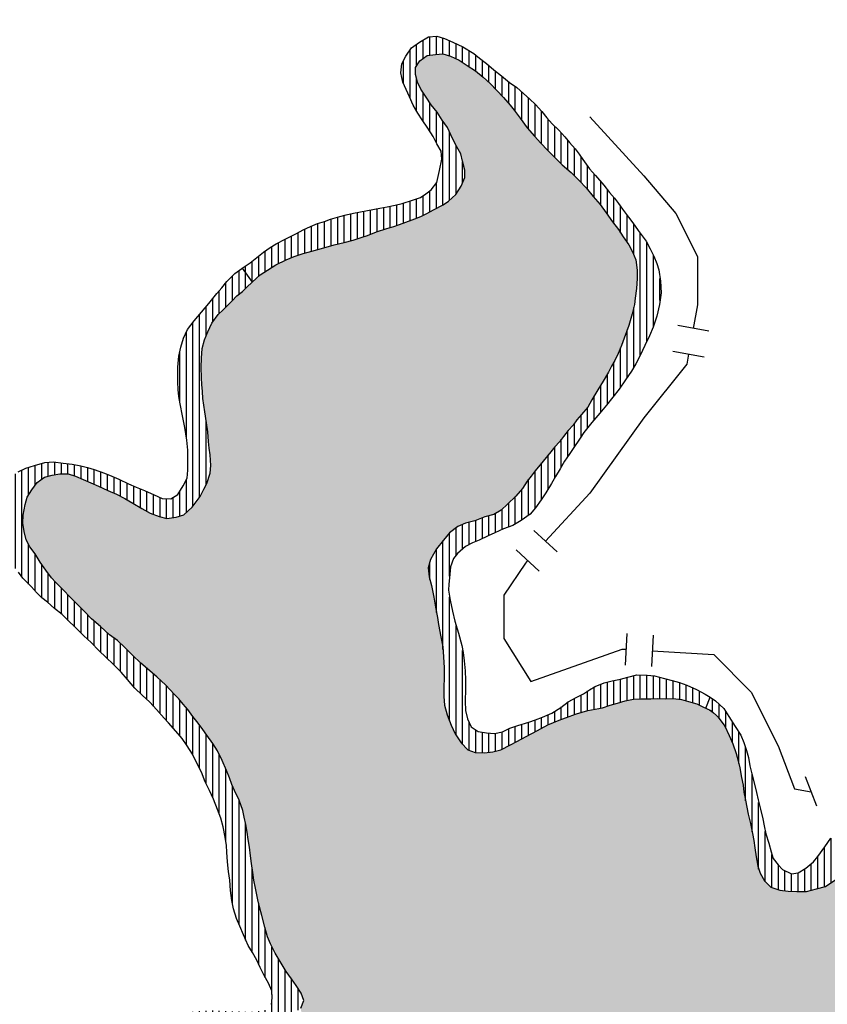
# Model space of a CAD drawing. Extents: x 0 to 1423, y 0 to 594.
# Drawn here: x 1364 to 1388, y 185 to 215 of the extents above; entities that cross this region are included whole.
import ezdxf

# ---------------------------------------------------------------- set-up
doc = ezdxf.new("R2010")
doc.units = 0
doc.header["$LTSCALE"] = 5
doc.header["$MEASUREMENT"] = 0
doc.layers.get('0').update_dxf_attribs({"linetype": 'CONTINUOUS'})
for name, color, linetype in [('BASE-HRIO', 4, 'CONTINUOUS'), ('BASE-LIMEST', 5, 'CONTINUOUS'), ('BASE-RIOS', 4, 'CONTINUOUS'), ('BOMJESUS', 31, 'CONTINUOUS')]:
    doc.layers.add(name, color=color, linetype=linetype)

# ---------------------------------------------------------------- blocks, each defined once
blk = doc.blocks.new('*U155', base_point=(458.435, 203.621))
at = {"color": 0}
for points in [[(520.619, 128.41), (289.037, 131.37), (282.828, 252), (278.983, 216.143)], [(321.181, 233.252), (353.133, 217.233), (282.828, 252), (520.619, 128.41)], [(353.133, 217.233), (353.426, 217.101), (520.619, 128.41)], [(353.426, 217.101), (353.709, 216.988), (520.619, 128.41)], [(353.709, 216.988), (354.013, 216.896), (520.619, 128.41)], [(354.013, 216.896), (354.306, 216.814), (520.619, 128.41)], [(354.306, 216.814), (354.549, 216.773), (520.619, 128.41)], [(354.549, 216.773), (354.812, 216.752), (520.619, 128.41)], [(354.812, 216.752), (395.591, 214.934), (520.619, 128.41)], [(515.17, 215.577), (515.302, 215.78), (515.777, 215.973), (515.524, 215.942)], [(515.82, 214.221), (515.333, 214.919), (515.777, 215.973), (515.17, 215.577)], [(515.777, 215.973), (516, 215.993), (516.496, 215.801), (516.233, 215.923)], [(515.777, 215.973), (516.496, 215.801), (517.226, 215.286), (516.74, 215.64)], [(516.135, 213.756), (515.82, 214.221), (515.777, 215.973)], [(515.777, 215.973), (517.226, 215.286), (518.565, 213.749)], [(516.541, 212.956), (516.135, 213.756), (515.777, 215.973)], [(515.777, 215.973), (518.565, 213.749), (518.981, 213.274)], [(516.541, 212.956), (515.777, 215.973), (521.127, 206.493), (518.981, 213.274)], [(515.333, 214.919), (515.232, 215.131), (515.17, 215.577), (515.171, 215.364)], [(516.74, 215.64), (516.993, 215.478), (517.226, 215.286)], [(517.226, 215.286), (517.439, 215.094), (518.047, 214.437), (517.845, 214.669)], [(517.226, 215.286), (518.047, 214.437), (518.565, 213.749)], [(395.591, 214.934), (396.372, 214.571), (520.619, 128.41)], [(515.82, 214.221), (515.638, 214.443), (515.333, 214.919), (515.485, 214.676)], [(396.372, 214.571), (428.851, 201.676), (520.619, 128.41)], [(518.047, 214.437), (518.169, 214.285), (518.565, 213.749), (518.352, 214.042)], [(516.135, 213.756), (515.972, 213.978), (515.82, 214.221)], [(516.541, 212.956), (516.419, 213.169), (516.135, 213.756), (516.287, 213.422)], [(518.565, 213.749), (518.788, 213.496), (518.981, 213.274)], [(518.981, 213.274), (519.183, 213.061), (521.127, 206.493), (521.475, 210.432)], [(516.663, 212.46), (516.592, 212.734), (516.541, 212.956)], [(516.663, 212.46), (516.541, 212.956), (521.127, 206.493)], [(519.183, 213.061), (519.63, 212.616), (521.475, 210.432), (520.573, 211.656)], [(519.63, 212.616), (519.903, 212.384), (520.36, 211.919), (520.147, 212.141)], [(519.63, 212.616), (520.36, 211.919), (520.573, 211.656)], [(516.663, 212.238), (516.663, 212.46), (521.127, 206.493)], [(516.391, 211.721), (516.552, 211.974), (521.127, 206.493)], [(516.552, 211.974), (516.663, 212.238), (521.127, 206.493)], [(516.168, 211.518), (516.391, 211.721), (516.203, 201.433), (521.127, 206.493)], [(515.511, 211.142), (515.713, 211.254), (516.006, 211.406)], [(515.511, 211.142), (516.006, 211.406), (516.021, 201.21)], [(516.006, 211.406), (516.168, 211.518), (516.021, 201.21), (516.203, 201.433)], [(520.573, 211.656), (520.775, 211.413), (520.968, 211.16)], [(520.573, 211.656), (520.968, 211.16), (521.475, 210.432), (521.161, 210.887)], [(515.328, 211.051), (515.511, 211.142), (515.808, 200.947), (516.021, 201.21)], [(508.375, 202.212), (508.617, 202.536), (515.328, 211.051), (515.146, 210.98)], [(508.375, 202.212), (515.328, 211.051), (515.808, 200.947)], [(508.617, 202.536), (508.819, 202.932), (515.146, 210.98)], [(508.819, 202.932), (514.792, 210.848), (515.146, 210.98)], [(508.819, 202.932), (514.509, 210.746), (514.792, 210.848)], [(521.161, 210.887), (521.333, 210.654), (521.475, 210.432)], [(508.819, 202.932), (508.92, 203.246), (514.509, 210.746), (513.709, 210.472)], [(508.94, 203.479), (508.919, 203.803), (513.709, 210.472), (510.663, 209.414)], [(508.92, 203.246), (508.94, 203.479), (513.709, 210.472)], [(510.663, 209.414), (513.274, 210.329), (513.709, 210.472)], [(513.274, 210.329), (513.517, 210.411), (513.709, 210.472)], [(513.709, 210.472), (513.982, 210.583), (514.509, 210.746), (514.296, 210.685)], [(510.663, 209.414), (513.001, 210.258), (513.274, 210.329)], [(510.663, 209.414), (511.472, 209.831), (513.001, 210.258), (512.019, 209.993)], [(512.019, 209.993), (512.373, 210.095), (513.001, 210.258), (512.697, 210.187)], [(521.475, 210.432), (521.843, 208.569), (521.127, 206.493), (521.228, 206.665)], [(521.475, 210.432), (521.648, 210.189), (521.861, 209.734), (521.76, 209.977)], [(521.475, 210.432), (521.861, 209.734), (521.843, 208.569), (521.883, 208.863)], [(511.472, 209.831), (511.746, 209.922), (512.019, 209.993)], [(510.663, 209.414), (510.916, 209.577), (511.472, 209.831), (511.23, 209.729)], [(521.861, 209.734), (521.902, 209.42), (521.883, 208.863), (521.902, 209.167)], [(508.919, 203.803), (508.847, 204.501), (510.663, 209.414), (509.318, 208.208)], [(509.318, 208.208), (509.591, 208.481), (510.663, 209.414), (509.905, 208.765)], [(509.905, 208.765), (510.204, 209.055), (510.663, 209.414)], [(510.204, 209.055), (510.44, 209.272), (510.663, 209.414)], [(509.905, 208.765), (510.046, 208.907), (510.204, 209.055), (510.188, 209.039)], [(509.591, 208.481), (509.733, 208.633), (509.905, 208.765)], [(521.843, 208.569), (521.752, 208.093), (521.228, 206.665), (521.51, 207.354)], [(521.843, 208.569), (521.823, 208.377), (521.752, 208.093)], [(508.847, 204.501), (508.694, 205.726), (509.318, 208.208), (509.166, 208.066)], [(521.752, 208.093), (521.651, 207.739), (521.51, 207.354)], [(508.694, 205.726), (508.652, 206.465), (509.166, 208.066), (508.752, 207.296)], [(508.752, 207.296), (508.853, 207.539), (509.166, 208.066), (508.974, 207.802)], [(508.652, 206.465), (508.662, 206.739), (508.752, 207.296), (508.682, 207.032)], [(521.51, 207.354), (521.429, 207.131), (521.228, 206.665), (521.328, 206.878)], [(508.694, 205.726), (508.673, 205.939), (508.652, 206.465), (508.663, 206.141)], [(521.127, 206.493), (516.455, 201.626), (516.203, 201.433)], [(521.127, 206.493), (516.688, 201.728), (516.455, 201.626)], [(521.127, 206.493), (520.076, 204.861), (516.688, 201.728), (519.661, 204.364)], [(521.127, 206.493), (520.217, 205.023), (520.076, 204.861)], [(521.127, 206.493), (521.036, 206.32), (520.217, 205.023), (520.712, 205.783)], [(521.036, 206.32), (520.874, 206.037), (520.712, 205.783)], [(508.735, 205.311), (508.704, 205.513), (508.694, 205.726)], [(508.847, 204.501), (508.806, 204.774), (508.694, 205.726), (508.735, 205.311)], [(520.712, 205.783), (520.531, 205.479), (520.217, 205.023)], [(520.531, 205.479), (520.409, 205.256), (520.217, 205.023)], [(508.806, 204.774), (508.755, 205.109), (508.735, 205.311)], [(520.076, 204.861), (519.954, 204.699), (519.661, 204.364)], [(508.919, 203.803), (508.868, 204.208), (508.847, 204.501)], [(519.954, 204.699), (519.813, 204.537), (519.661, 204.364)], [(508.919, 203.803), (508.888, 204.005), (508.868, 204.208)], [(519.661, 204.364), (518.802, 203.32), (516.688, 201.728), (517.771, 202.124)], [(519.661, 204.364), (519.045, 203.614), (518.802, 203.32)], [(519.661, 204.364), (519.399, 204.04), (519.045, 203.614)], [(519.661, 204.364), (519.54, 204.192), (519.399, 204.04)], [(519.399, 204.04), (519.277, 203.888), (519.045, 203.614)], [(518.802, 203.32), (518.681, 203.158), (517.771, 202.124), (518.56, 203.006)], [(503.262, 201.466), (503.302, 202.296), (504.353, 203.229), (503.665, 202.965)], [(505.859, 198.331), (504.449, 199.696), (504.353, 203.229), (503.262, 201.466)], [(503.665, 202.965), (503.888, 203.127), (504.353, 203.229), (504.121, 203.188)], [(504.353, 203.229), (504.607, 203.219), (505.529, 202.846), (504.829, 203.149)], [(504.353, 203.229), (505.529, 202.846), (506.329, 202.473), (505.812, 202.715)], [(504.353, 203.229), (506.329, 202.473), (506.846, 202.17)], [(506.102, 198.159), (505.859, 198.331), (504.353, 203.229)], [(504.353, 203.229), (506.846, 202.17), (507.099, 202.028)], [(507.572, 196.794), (506.102, 198.159), (504.353, 203.229)], [(507.968, 196.379), (507.572, 196.794), (504.353, 203.229)], [(508.241, 196.056), (507.968, 196.379), (504.353, 203.229)], [(508.556, 195.641), (508.241, 196.056), (504.353, 203.229)], [(508.698, 195.449), (508.556, 195.641), (504.353, 203.229)], [(509.002, 195.024), (508.698, 195.449), (504.353, 203.229)], [(509.144, 194.801), (509.002, 195.024), (504.353, 203.229)], [(509.144, 194.801), (504.353, 203.229), (507.099, 202.028)], [(518.56, 203.006), (518.418, 202.783), (517.771, 202.124)], [(503.302, 202.296), (503.362, 202.519), (503.665, 202.965), (503.504, 202.742)], [(505.812, 202.715), (506.076, 202.604), (506.329, 202.473)], [(508.617, 202.536), (508.728, 202.759), (508.819, 202.932)], [(518.418, 202.783), (518.216, 202.55), (517.771, 202.124), (517.963, 202.306)], [(506.329, 202.473), (506.572, 202.331), (506.846, 202.17)], [(503.262, 201.466), (503.232, 201.719), (503.302, 202.296), (503.241, 201.972)], [(508.122, 201.979), (508.375, 202.212), (515.627, 200.622), (515.808, 200.947)], [(517.771, 202.124), (517.275, 201.921), (516.688, 201.728)], [(517.771, 202.124), (517.548, 201.992), (517.275, 201.921)], [(509.286, 194.508), (509.144, 194.801), (507.099, 202.028)], [(509.419, 194.204), (509.286, 194.508), (507.099, 202.028)], [(509.805, 193.304), (509.419, 194.204), (507.099, 202.028)], [(509.916, 192.99), (509.805, 193.304), (507.099, 202.028)], [(511.767, 187.211), (509.916, 192.99), (507.099, 202.028)], [(511.767, 187.211), (507.099, 202.028), (507.373, 201.927)], [(511.767, 187.211), (507.373, 201.927), (507.606, 201.867)], [(507.606, 201.867), (507.889, 201.908), (515.556, 200.369), (515.627, 200.622)], [(507.606, 201.867), (515.556, 200.369), (515.577, 200.096)], [(511.767, 187.211), (507.606, 201.867), (515.577, 200.096)], [(507.889, 201.908), (508.122, 201.979), (515.627, 200.622)], [(517.275, 201.921), (516.972, 201.799), (516.688, 201.728)], [(428.851, 201.676), (429.145, 201.444), (520.619, 128.41)], [(429.145, 201.444), (429.388, 201.272), (520.619, 128.41)], [(429.388, 201.272), (429.632, 201.141), (520.619, 128.41)], [(503.597, 200.788), (503.435, 201), (503.262, 201.466), (503.323, 201.213)], [(504.449, 199.696), (503.922, 200.292), (503.262, 201.466), (503.597, 200.788)], [(429.632, 201.141), (429.855, 201.03), (520.619, 128.41)], [(429.855, 201.03), (430.077, 200.959), (520.619, 128.41)], [(430.077, 200.959), (430.31, 200.939), (520.619, 128.41)], [(430.31, 200.939), (430.563, 200.96), (503.284, 185.701), (503.031, 185.822)], [(430.31, 200.939), (503.284, 185.701), (503.588, 185.59)], [(430.31, 200.939), (503.588, 185.59), (520.619, 128.41)], [(503.922, 200.292), (503.75, 200.535), (503.597, 200.788)], [(504.449, 199.696), (504.226, 199.918), (503.922, 200.292), (504.095, 200.06)], [(511.767, 187.211), (515.577, 200.096), (516.048, 196.188)], [(515.577, 200.096), (515.648, 199.833), (515.719, 199.478)], [(515.577, 200.096), (515.719, 199.478), (515.77, 199.165)], [(515.577, 200.096), (515.77, 199.165), (516.048, 196.188), (516.027, 196.451)], [(505.088, 199.048), (504.662, 199.473), (504.449, 199.696)], [(505.859, 198.331), (505.585, 198.583), (504.449, 199.696), (505.088, 199.048)], [(515.77, 199.165), (515.831, 198.851), (516.036, 197.322), (515.862, 198.638)], [(515.77, 199.165), (516.036, 197.322), (516.027, 196.725)], [(515.77, 199.165), (516.027, 196.725), (516.027, 196.451)], [(505.585, 198.583), (505.311, 198.816), (505.088, 199.048)], [(515.862, 198.638), (515.934, 198.264), (516.036, 197.322)], [(515.934, 198.264), (515.995, 197.96), (516.036, 197.322), (516.015, 197.656)], [(507.572, 196.794), (506.315, 197.957), (506.102, 198.159)], [(506.812, 197.471), (506.558, 197.714), (506.315, 197.957)], [(507.298, 197.047), (506.812, 197.471), (506.315, 197.957)], [(507.572, 196.794), (507.298, 197.047), (506.315, 197.957)], [(516.036, 197.322), (516.037, 197.029), (516.027, 196.725)], [(507.968, 196.379), (507.826, 196.521), (507.572, 196.794)], [(508.241, 196.056), (508.099, 196.218), (507.968, 196.379)], [(511.676, 186.978), (511.767, 187.211), (516.048, 196.188)], [(511.676, 186.978), (516.048, 196.188), (520.619, 128.41)], [(516.048, 196.188), (516.129, 195.895), (520.619, 128.41)], [(519.532, 195.737), (520.847, 196.114), (522.325, 196.379)], [(519.532, 195.737), (522.325, 196.379), (525.154, 193.548), (525.032, 194.287)], [(519.532, 195.737), (520.402, 196.032), (520.847, 196.114)], [(529.084, 192.521), (531.469, 196.26), (520.619, 128.41), (534.51, 191.685)], [(520.847, 196.114), (521.313, 196.256), (522.325, 196.379), (522.032, 196.379)], [(520.847, 196.114), (521.09, 196.195), (521.313, 196.256)], [(521.313, 196.256), (521.546, 196.327), (522.032, 196.379), (521.799, 196.368)], [(522.325, 196.379), (522.528, 196.39), (523.257, 196.36), (522.781, 196.38)], [(522.325, 196.379), (523.257, 196.36), (525.032, 194.287), (523.998, 196.095)], [(522.781, 196.38), (523.004, 196.39), (523.257, 196.36)], [(523.257, 196.36), (523.47, 196.3), (523.998, 196.095), (523.946, 196.118)], [(523.47, 196.3), (523.723, 196.229), (523.946, 196.118)], [(523.998, 196.095), (524.169, 196.017), (524.371, 195.825)], [(523.998, 196.095), (524.371, 195.825), (525.032, 194.287), (524.818, 195.016)], [(508.556, 195.641), (508.394, 195.843), (508.241, 196.056)], [(516.129, 195.895), (516.251, 195.581), (520.619, 128.41)], [(519.532, 195.737), (519.835, 195.849), (520.402, 196.032), (520.058, 195.93)], [(524.371, 195.825), (524.574, 195.552), (524.818, 195.016), (524.706, 195.269)], [(516.251, 195.581), (516.373, 195.318), (520.619, 128.41)], [(517.761, 194.834), (518.054, 194.986), (519.532, 195.737)], [(517.761, 194.834), (519.532, 195.737), (525.195, 193.305), (525.154, 193.548)], [(518.054, 194.986), (518.247, 195.088), (519.532, 195.737)], [(518.247, 195.088), (518.53, 195.24), (519.532, 195.737), (518.874, 195.423)], [(518.874, 195.423), (519.188, 195.595), (519.532, 195.737)], [(509.002, 195.024), (508.82, 195.277), (508.698, 195.449)], [(516.373, 195.318), (516.556, 195.045), (520.619, 128.41)], [(516.556, 195.045), (516.758, 194.832), (520.619, 128.41)], [(524.818, 195.016), (524.92, 194.722), (525.032, 194.287), (524.981, 194.5)], [(516.758, 194.832), (516.981, 194.752), (525.644, 191.078), (525.572, 191.291)], [(516.758, 194.832), (525.644, 191.078), (525.776, 190.845)], [(516.758, 194.832), (525.776, 190.845), (525.968, 190.653)], [(516.758, 194.832), (525.968, 190.653), (520.619, 128.41)], [(516.981, 194.752), (517.265, 194.742), (525.572, 191.291)], [(517.265, 194.742), (517.518, 194.773), (525.572, 191.291)], [(517.518, 194.773), (517.761, 194.834), (525.572, 191.291), (525.195, 193.305)], [(509.805, 193.304), (509.51, 193.982), (509.419, 194.204)], [(525.032, 194.287), (525.083, 193.993), (525.154, 193.548)], [(509.805, 193.304), (509.662, 193.597), (509.51, 193.982), (509.581, 193.779)], [(525.083, 193.993), (525.123, 193.761), (525.154, 193.548)], [(525.195, 193.305), (525.277, 192.88), (525.521, 191.574)], [(525.195, 193.305), (525.521, 191.574), (525.572, 191.291)], [(510.008, 192.565), (509.957, 192.788), (509.916, 192.99)], [(511.767, 187.211), (510.008, 192.565), (509.916, 192.99)], [(525.277, 192.88), (525.348, 192.596), (525.45, 192.08), (525.409, 192.293)], [(525.277, 192.88), (525.45, 192.08), (525.481, 191.858)], [(525.277, 192.88), (525.481, 191.858), (525.521, 191.574)], [(511.767, 187.211), (510.049, 192.332), (510.008, 192.565)], [(528.842, 192.065), (529.084, 192.521), (520.619, 128.41)], [(510.12, 191.877), (510.08, 192.109), (510.049, 192.332)], [(511.534, 187.666), (510.498, 189.791), (510.049, 192.332), (510.12, 191.877)], [(511.686, 187.434), (511.534, 187.666), (510.049, 192.332)], [(511.767, 187.211), (511.686, 187.434), (510.049, 192.332)], [(528.65, 191.761), (528.842, 192.065), (520.619, 128.41)], [(510.223, 191.107), (510.182, 191.381), (510.12, 191.877), (510.151, 191.613)], [(510.498, 189.791), (510.304, 190.631), (510.12, 191.877), (510.223, 191.107)], [(528.508, 191.558), (528.65, 191.761), (520.619, 128.41)], [(534.51, 191.685), (534.524, 189.682), (520.619, 128.41), (528.801, 129.26)], [(528.387, 191.386), (528.508, 191.558), (520.619, 128.41)], [(528.246, 191.213), (528.387, 191.386), (520.619, 128.41)], [(510.304, 190.631), (510.253, 190.874), (510.223, 191.107)], [(528.094, 191.041), (528.246, 191.213), (520.619, 128.41)], [(527.942, 190.889), (528.094, 191.041), (520.619, 128.41)], [(527.629, 190.676), (527.942, 190.889), (520.619, 128.41)], [(510.498, 189.791), (510.427, 190.055), (510.304, 190.631), (510.376, 190.267)], [(527.052, 190.523), (527.629, 190.676), (520.619, 128.41)], [(525.968, 190.653), (526.242, 190.563), (520.619, 128.41)], [(526.242, 190.563), (526.495, 190.533), (520.619, 128.41)], [(526.495, 190.533), (526.758, 190.523), (520.619, 128.41)], [(526.758, 190.523), (527.052, 190.523), (520.619, 128.41)], [(527.052, 190.523), (527.355, 190.605), (527.629, 190.676)], [(510.752, 188.931), (510.671, 189.144), (510.498, 189.791), (510.59, 189.437)], [(511.534, 187.666), (511.392, 187.869), (510.498, 189.791), (510.752, 188.931)], [(511.392, 187.869), (511.229, 188.091), (510.752, 188.931), (510.894, 188.648)]]:
    blk.add_solid(points, dxfattribs=at)
blk = doc.blocks.new('*X130')
at = {"color": 0}
for p, q in [((515.6, 215.951), (515.6, 216.512)), ((515.8, 215.975), (515.8, 216.528)), ((516, 215.993), (516, 216.474)), ((515.2, 215.623), (515.2, 216.282)), ((515.4, 215.851), (515.4, 216.412)), ((516.2, 215.933), (516.2, 216.393)), ((516.4, 215.846), (516.4, 216.303)), ((516.6, 215.733), (516.6, 216.21)), ((515, 214.638), (515, 216.103)), ((516.8, 215.601), (516.8, 216.09)), ((517, 215.472), (517, 215.957)), ((514.8, 215.078), (514.8, 215.774)), ((517.2, 215.308), (517.2, 215.798)), ((517.4, 215.129), (517.4, 215.638)), ((517.6, 214.925), (517.6, 215.47)), ((517.8, 214.716), (517.8, 215.313)), ((515.2, 214.246), (515.2, 215.252)), ((518, 214.491), (518, 215.147)), ((518.2, 214.244), (518.2, 215.007)), ((515.4, 213.936), (515.4, 214.812)), ((518.4, 213.976), (518.4, 214.838)), ((518.6, 213.709), (518.6, 214.66)), ((515.6, 213.637), (515.6, 214.501)), ((518.8, 213.482), (518.8, 214.474)), ((515.8, 213.282), (515.8, 214.246)), ((519, 213.253), (519, 214.247)), ((516, 211.403), (516, 213.94)), ((519.2, 213.045), (519.2, 214.008)), ((519.4, 212.845), (519.4, 213.789)), ((516.2, 211.547), (516.2, 213.613)), ((519.6, 212.646), (519.6, 213.588)), ((516.4, 211.735), (516.4, 213.205)), ((519.8, 212.472), (519.8, 213.357)), ((520, 212.287), (520, 213.129)), ((520.2, 212.085), (520.2, 212.862)), ((516.6, 212.087), (516.6, 212.702)), ((520.4, 211.869), (520.4, 212.58)), ((520.6, 211.623), (520.6, 212.341)), ((515.8, 211.299), (515.8, 212.068)), ((520.8, 211.381), (520.8, 212.112)), ((515.4, 211.087), (515.4, 211.685)), ((515.6, 211.192), (515.6, 211.831)), ((521, 211.115), (521, 211.866)), ((514.4, 210.715), (514.4, 211.363)), ((514.6, 210.779), (514.6, 211.407)), ((514.8, 210.851), (514.8, 211.458)), ((515, 210.925), (515, 211.523)), ((515.2, 211.001), (515.2, 211.589)), ((521.2, 210.834), (521.2, 211.629)), ((521.4, 210.55), (521.4, 211.363)), ((513, 210.258), (513, 211.083)), ((513.2, 210.31), (513.2, 211.13)), ((513.4, 210.371), (513.4, 211.172)), ((513.6, 210.437), (513.6, 211.21)), ((513.8, 210.509), (513.8, 211.249)), ((514, 210.589), (514, 211.287)), ((514.2, 210.654), (514.2, 211.324)), ((521.6, 210.257), (521.6, 211.092)), ((512.2, 210.045), (512.2, 210.837)), ((512.4, 210.103), (512.4, 210.894)), ((512.6, 210.159), (512.6, 210.971)), ((512.8, 210.211), (512.8, 211.028)), ((521.8, 209.88), (521.8, 210.827)), ((511.6, 209.873), (511.6, 210.556)), ((511.8, 209.936), (511.8, 210.662)), ((512, 209.988), (512, 210.752)), ((522, 206.825), (522, 210.543)), ((511, 209.618), (511, 210.254)), ((511.2, 209.715), (511.2, 210.358)), ((511.4, 209.8), (511.4, 210.455)), ((522.2, 207.25), (522.2, 210.256)), ((510.6, 209.374), (510.6, 210.003)), ((510.8, 209.502), (510.8, 210.138)), ((510.2, 209.061), (510.2, 209.688)), ((510.4, 209.235), (510.4, 209.848)), ((522.4, 207.708), (522.4, 209.863)), ((510, 209.337), (510, 209.544)), ((522.6, 208.499), (522.6, 209.163)), ((521.8, 206.453), (521.8, 208.286)), ((521.6, 206.147), (521.6, 207.599)), ((521.4, 205.853), (521.4, 207.057)), ((521.2, 205.591), (521.2, 206.618)), ((521, 205.338), (521, 206.258)), ((520.8, 205.096), (520.8, 205.921)), ((520.6, 204.861), (520.6, 205.595)), ((520.4, 204.616), (520.4, 205.245)), ((520.2, 204.35), (520.2, 205.003)), ((519.8, 203.759), (519.8, 204.522)), ((520, 204.056), (520, 204.76)), ((519.6, 203.44), (519.6, 204.277)), ((519.4, 203.104), (519.4, 204.042)), ((519.2, 202.763), (519.2, 203.797)), ((518.8, 202.17), (518.8, 203.317)), ((519, 202.451), (519, 203.56)), ((518.6, 201.957), (518.6, 203.057)), ((518.4, 201.816), (518.4, 202.762)), ((518.2, 201.693), (518.2, 202.535)), ((517.8, 201.529), (517.8, 202.152)), ((518, 201.603), (518, 202.342)), ((517, 201.17), (517, 201.81)), ((517.2, 201.255), (517.2, 201.891)), ((517.4, 201.345), (517.4, 201.953)), ((517.6, 201.444), (517.6, 202.023)), ((516.4, 200.748), (516.4, 201.584)), ((516.6, 200.941), (516.6, 201.689)), ((516.8, 201.077), (516.8, 201.756)), ((516, 197.883), (516, 201.185)), ((516.2, 200.114), (516.2, 201.43)), ((515.8, 199.012), (515.8, 200.932)), ((515.6, 200.01), (515.6, 200.527)), ((516.2, 195.713), (516.2, 199.47)), ((516.4, 195.278), (516.4, 198.604)), ((516.6, 194.998), (516.6, 197.855)), ((521.6, 196.336), (521.6, 197.039)), ((521.8, 196.368), (521.8, 197.085)), ((522, 196.377), (522, 197.104)), ((522.2, 196.379), (522.2, 197.098)), ((522.4, 196.383), (522.4, 197.081)), ((522.6, 196.387), (522.6, 197.034)), ((520.6, 196.069), (520.6, 196.743)), ((520.8, 196.105), (520.8, 196.83)), ((521, 196.165), (521, 196.897)), ((521.2, 196.225), (521.2, 196.944)), ((521.4, 196.283), (521.4, 196.985)), ((522.8, 196.381), (522.8, 196.982)), ((523, 196.39), (523, 196.929)), ((523.2, 196.367), (523.2, 196.875)), ((523.4, 196.319), (523.4, 196.802)), ((523.6, 196.263), (523.6, 196.715)), ((520, 195.909), (520, 196.401)), ((520.2, 195.973), (520.2, 196.503)), ((520.4, 196.032), (520.4, 196.625)), ((523.8, 196.191), (523.8, 196.617)), ((519.6, 195.763), (519.6, 196.136)), ((519.8, 195.836), (519.8, 196.291)), ((519, 195.492), (519, 195.818)), ((519.2, 195.6), (519.2, 195.903)), ((519.4, 195.683), (519.4, 196.007)), ((516.8, 194.817), (516.8, 195.659)), ((518.2, 195.063), (518.2, 195.548)), ((518.4, 195.17), (518.4, 195.611)), ((518.6, 195.277), (518.6, 195.672)), ((518.8, 195.383), (518.8, 195.742)), ((517, 194.751), (517, 195.437)), ((517.2, 194.744), (517.2, 195.369)), ((517.4, 194.758), (517.4, 195.343)), ((517.6, 194.793), (517.6, 195.336)), ((517.8, 194.854), (517.8, 195.378)), ((518, 194.958), (518, 195.476))]:
    blk.add_line(p, q, dxfattribs=at)
blk = doc.blocks.new('*X131')
at = {"color": 0}
for p, q in [((509.8, 208.685), (509.8, 209.404)), ((510, 208.861), (510, 209.337)), ((509.4, 208.29), (509.4, 209.033)), ((509.6, 208.491), (509.6, 209.241)), ((510.2, 209.051), (510.2, 209.061)), ((509.2, 208.097), (509.2, 208.789)), ((509, 207.837), (509, 208.547)), ((489.4, 207.403), (489.4, 208.135)), ((508.8, 207.411), (508.8, 208.302)), ((489.2, 207.538), (489.2, 207.804)), ((489.6, 207.278), (489.6, 207.985)), ((489.8, 207.119), (489.8, 207.824)), ((508.4, 202.246), (508.4, 207.823)), ((508.6, 202.514), (508.6, 208.065)), ((490, 206.944), (490, 207.63)), ((508.2, 204.308), (508.2, 207.532)), ((490.2, 206.734), (490.2, 207.396)), ((490.4, 206.503), (490.4, 207.182)), ((490.6, 206.265), (490.6, 206.975)), ((508, 205.392), (508, 206.919)), ((490.8, 206.045), (490.8, 206.775)), ((491, 205.857), (491, 206.592)), ((491.2, 205.721), (491.2, 206.418)), ((491.4, 205.552), (491.4, 206.258)), ((491.6, 205.395), (491.6, 206.116)), ((491.8, 205.296), (491.8, 205.972)), ((494.8, 205.747), (494.8, 206.032)), ((495, 205.81), (495, 206.09)), ((495.2, 205.857), (495.2, 206.136)), ((495.4, 205.872), (495.4, 206.159)), ((495.6, 205.828), (495.6, 206.163)), ((495.8, 205.714), (495.8, 206.144)), ((496, 205.542), (496, 206.068)), ((492, 205.2), (492, 205.842)), ((492.2, 205.101), (492.2, 205.75)), ((492.4, 205.011), (492.4, 205.689)), ((494, 205.313), (494, 205.713)), ((494.2, 205.425), (494.2, 205.78)), ((494.4, 205.54), (494.4, 205.88)), ((494.6, 205.654), (494.6, 205.963)), ((496.2, 205.367), (496.2, 205.955)), ((496.4, 205.166), (496.4, 205.835)), ((496.6, 204.963), (496.6, 205.696)), ((492.6, 204.967), (492.6, 205.639)), ((492.8, 204.979), (492.8, 205.589)), ((493, 205.003), (493, 205.552)), ((493.2, 205.042), (493.2, 205.536)), ((493.4, 205.082), (493.4, 205.548)), ((493.6, 205.137), (493.6, 205.592)), ((493.8, 205.21), (493.8, 205.655)), ((496.8, 204.651), (496.8, 205.523)), ((497, 204.235), (497, 205.315)), ((497.2, 203.898), (497.2, 205.058)), ((508.8, 202.895), (508.8, 204.816)), ((497.4, 203.516), (497.4, 204.685)), ((497.6, 203.108), (497.6, 204.247)), ((497.8, 202.713), (497.8, 203.85)), ((504, 203.157), (504, 203.581)), ((504.2, 203.202), (504.2, 203.588)), ((498, 202.374), (498, 203.526)), ((503.2, 200.081), (503.2, 203.342)), ((503.4, 202.579), (503.4, 203.424)), ((503.6, 202.875), (503.6, 203.486)), ((503.8, 203.063), (503.8, 203.544)), ((504.4, 203.227), (504.4, 203.561)), ((504.6, 203.22), (504.6, 203.532)), ((504.8, 203.158), (504.8, 203.499)), ((505, 203.075), (505, 203.461)), ((505.2, 202.988), (505.2, 203.411)), ((505.4, 202.902), (505.4, 203.351)), ((505.6, 202.813), (505.6, 203.28)), ((498.2, 201.963), (498.2, 203.224)), ((502.8, 200.702), (502.8, 203.071)), ((503, 200.343), (503, 203.227)), ((505.8, 202.72), (505.8, 203.205)), ((506, 202.636), (506, 203.122)), ((506.2, 202.539), (506.2, 203.034)), ((508.2, 202.051), (508.2, 203.051)), ((498.4, 201.543), (498.4, 202.912)), ((502.6, 201.099), (502.6, 202.867)), ((506.4, 202.431), (506.4, 202.937)), ((506.6, 202.315), (506.6, 202.849)), ((506.8, 202.197), (506.8, 202.767)), ((507, 202.083), (507, 202.683)), ((508, 201.942), (508, 202.696)), ((498.6, 201.118), (498.6, 202.612)), ((502.4, 201.578), (502.4, 202.428)), ((507.2, 201.991), (507.2, 202.594)), ((507.4, 201.92), (507.4, 202.503)), ((507.6, 201.868), (507.6, 202.469)), ((507.8, 201.895), (507.8, 202.51)), ((498.8, 200.762), (498.8, 202.336)), ((499, 200.451), (499, 202.059)), ((499.2, 200.155), (499.2, 201.741)), ((499.4, 199.871), (499.4, 201.393)), ((499.6, 199.545), (499.6, 201.046)), ((503.4, 199.873), (503.4, 201.067)), ((499.8, 199.146), (499.8, 200.715)), ((503.6, 199.66), (503.6, 200.784)), ((500, 198.724), (500, 200.416)), ((503.8, 199.453), (503.8, 200.464)), ((500.2, 198.325), (500.2, 200.073)), ((504, 199.297), (504, 200.187)), ((500.4, 197.95), (500.4, 199.701)), ((504.2, 199.118), (504.2, 199.946)), ((504.4, 198.962), (504.4, 199.745)), ((504.6, 198.767), (504.6, 199.538)), ((500.6, 197.583), (500.6, 199.327)), ((504.8, 198.577), (504.8, 199.336)), ((505, 198.378), (505, 199.137)), ((500.8, 197.125), (500.8, 198.955)), ((505.2, 198.19), (505.2, 198.932)), ((501, 196.666), (501, 198.633)), ((505.4, 197.995), (505.4, 198.741)), ((505.6, 197.793), (505.6, 198.57)), ((501.2, 196.165), (501.2, 198.293)), ((505.8, 197.603), (505.8, 198.385)), ((506, 197.411), (506, 198.231)), ((501.4, 195.694), (501.4, 197.957)), ((506.2, 197.212), (506.2, 198.066)), ((501.6, 195.144), (501.6, 197.6)), ((506.4, 196.983), (506.4, 197.872)), ((506.6, 196.748), (506.6, 197.674)), ((506.8, 196.55), (506.8, 197.483)), ((507, 196.36), (507, 197.307)), ((501.8, 194.658), (501.8, 197.272)), ((507.2, 196.153), (507.2, 197.133)), ((502, 193.952), (502, 196.849)), ((507.4, 195.93), (507.4, 196.953)), ((507.6, 195.709), (507.6, 196.764)), ((507.8, 195.485), (507.8, 196.549)), ((502.2, 186.853), (502.2, 196.305)), ((508, 195.256), (508, 196.34)), ((508.2, 194.985), (508.2, 196.103)), ((508.4, 194.668), (508.4, 195.835)), ((502.4, 186.449), (502.4, 195.743)), ((508.6, 194.267), (508.6, 195.581)), ((508.8, 193.801), (508.8, 195.305)), ((509, 193.387), (509, 195.027)), ((509.2, 192.882), (509.2, 194.687)), ((502.8, 192.775), (502.8, 194.036)), ((509.4, 192.061), (509.4, 194.247)), ((509.6, 190.184), (509.6, 193.737)), ((509.8, 189.512), (509.8, 193.313)), ((510, 189.048), (510, 192.6)), ((510.2, 188.677), (510.2, 191.259)), ((510.4, 188.298), (510.4, 190.166)), ((502, 187.623), (502, 189.376)), ((510.6, 187.901), (510.6, 189.4)), ((510.8, 187.397), (510.8, 188.836)), ((511, 186.443), (511, 188.472)), ((511.2, 186.585), (511.2, 188.14)), ((511.4, 186.757), (511.4, 187.857)), ((511.6, 186.918), (511.6, 187.565)), ((502.6, 186.215), (502.6, 187.405)), ((510.8, 186.333), (510.8, 187.238)), ((502.8, 185.981), (502.8, 186.882)), ((508.2, 186.131), (508.2, 186.83)), ((508.4, 186.106), (508.4, 186.861)), ((508.6, 186.073), (508.6, 186.89)), ((508.8, 186.054), (508.8, 186.899)), ((509, 186.043), (509, 186.902)), ((509.2, 186.036), (509.2, 186.896)), ((509.4, 186.017), (509.4, 186.882)), ((509.6, 186.006), (509.6, 186.874)), ((509.8, 186.013), (509.8, 186.872)), ((510, 186.038), (510, 186.864)), ((510.2, 186.078), (510.2, 186.866)), ((510.4, 186.141), (510.4, 186.883)), ((510.6, 186.232), (510.6, 186.917)), ((503, 185.843), (503, 186.534)), ((507, 186.083), (507, 186.566)), ((507.2, 186.122), (507.2, 186.643)), ((507.4, 186.132), (507.4, 186.696)), ((507.6, 186.132), (507.6, 186.74)), ((507.8, 186.137), (507.8, 186.775)), ((508, 186.14), (508, 186.798)), ((503.2, 185.741), (503.2, 186.296)), ((506, 185.722), (506, 186.237)), ((506.2, 185.796), (506.2, 186.296)), ((506.4, 185.873), (506.4, 186.352)), ((506.6, 185.948), (506.6, 186.418)), ((506.8, 186.019), (506.8, 186.492)), ((503.4, 185.659), (503.4, 186.106)), ((503.6, 185.586), (503.6, 186.006)), ((503.8, 185.526), (503.8, 185.954)), ((504, 185.475), (504, 185.935)), ((504.2, 185.442), (504.2, 185.937)), ((504.4, 185.419), (504.4, 185.949)), ((504.6, 185.419), (504.6, 185.97)), ((504.8, 185.427), (504.8, 185.981)), ((505, 185.461), (505, 185.994)), ((505.2, 185.504), (505.2, 186.036)), ((505.4, 185.559), (505.4, 186.088)), ((505.6, 185.602), (505.6, 186.136)), ((505.8, 185.656), (505.8, 186.182))]:
    blk.add_line(p, q, dxfattribs=at)
blk = doc.blocks.new('*X129')
at = {"color": 0}
for p, q in [((531.4, 196.214), (531.4, 197.011)), ((531.6, 196.353), (531.6, 197.102)), ((531.8, 196.485), (531.8, 197.192)), ((532, 196.568), (532, 197.238)), ((532.2, 196.629), (532.2, 197.264)), ((532.4, 196.672), (532.4, 197.276)), ((532.6, 196.705), (532.6, 197.282)), ((532.8, 196.723), (532.8, 197.272)), ((533, 196.686), (533, 197.246)), ((533.2, 196.611), (533.2, 197.186)), ((533.4, 196.535), (533.4, 197.103)), ((533.6, 196.446), (533.6, 196.994)), ((531, 195.851), (531, 196.765)), ((531.2, 196.078), (531.2, 196.906)), ((533.8, 196.331), (533.8, 196.811)), ((530.6, 195.311), (530.6, 196.42)), ((530.8, 195.591), (530.8, 196.598)), ((534, 196.195), (534, 196.61)), ((534.2, 195.995), (534.2, 196.407)), ((524.2, 195.987), (524.2, 196.379)), ((524.4, 195.787), (524.4, 196.22)), ((530.4, 195.035), (530.4, 196.236)), ((534.4, 195.699), (534.4, 196.186)), ((524.6, 195.497), (524.6, 195.998)), ((530.2, 194.701), (530.2, 196.024)), ((534.6, 195.388), (534.6, 195.979)), ((534.8, 195.102), (534.8, 195.809)), ((524.8, 195.056), (524.8, 195.681)), ((530, 194.315), (530, 195.754)), ((535, 194.85), (535, 195.648)), ((541, 194.952), (541, 195.5)), ((541.2, 195.008), (541.2, 195.559)), ((541.4, 195.043), (541.4, 195.596)), ((541.6, 195.078), (541.6, 195.626)), ((541.8, 195.094), (541.8, 195.634)), ((542, 195.103), (542, 195.654)), ((542.2, 195.122), (542.2, 195.679)), ((542.4, 195.131), (542.4, 195.686)), ((542.6, 195.132), (542.6, 195.696)), ((542.8, 195.124), (542.8, 195.699)), ((543, 195.122), (543, 195.697)), ((543.2, 195.122), (543.2, 195.691)), ((543.4, 195.116), (543.4, 195.676)), ((543.6, 195.104), (543.6, 195.659)), ((543.8, 195.086), (543.8, 195.639)), ((544, 195.062), (544, 195.609)), ((544.2, 195.035), (544.2, 195.572)), ((544.4, 195), (544.4, 195.554)), ((544.6, 194.985), (544.6, 195.523)), ((525, 194.419), (525, 195.372)), ((529.8, 193.911), (529.8, 195.47)), ((535.2, 194.581), (535.2, 195.493)), ((535.4, 194.306), (535.4, 195.305)), ((540.4, 194.617), (540.4, 195.246)), ((540.6, 194.748), (540.6, 195.322)), ((540.8, 194.865), (540.8, 195.412)), ((544.8, 194.963), (544.8, 195.483)), ((525.2, 193.279), (525.2, 194.913)), ((529.6, 193.502), (529.6, 195.178)), ((535.6, 194.074), (535.6, 195.132)), ((535.8, 193.852), (535.8, 194.915)), ((540, 194.302), (540, 195.026)), ((540.2, 194.464), (540.2, 195.149)), ((529.4, 193.139), (529.4, 194.87)), ((536, 193.674), (536, 194.734)), ((539.6, 193.951), (539.6, 194.752)), ((539.8, 194.128), (539.8, 194.888)), ((529.2, 192.743), (529.2, 194.471)), ((536.2, 193.521), (536.2, 194.558)), ((536.4, 193.382), (536.4, 194.355)), ((539.2, 193.6), (539.2, 194.399)), ((539.4, 193.792), (539.4, 194.581)), ((525.4, 192.338), (525.4, 194.091)), ((529, 192.378), (529, 194.058)), ((536.6, 193.237), (536.6, 194.146)), ((539, 193.4), (539, 194.189)), ((536.8, 193.096), (536.8, 193.947)), ((537, 192.966), (537, 193.761)), ((538.6, 193.009), (538.6, 193.8)), ((538.8, 193.206), (538.8, 193.981)), ((528.8, 191.998), (528.8, 193.637)), ((537.2, 192.858), (537.2, 193.602)), ((537.4, 192.782), (537.4, 193.492)), ((537.6, 192.744), (537.6, 193.459)), ((537.8, 192.737), (537.8, 193.478)), ((538, 192.754), (538, 193.513)), ((538.2, 192.802), (538.2, 193.575)), ((538.4, 192.877), (538.4, 193.672)), ((525.6, 191.208), (525.6, 193.235)), ((528.6, 191.689), (528.6, 193.31)), ((528.4, 191.404), (528.4, 193.012)), ((528.2, 191.162), (528.2, 192.711)), ((525.8, 190.821), (525.8, 192.35)), ((528, 190.947), (528, 192.41)), ((527.8, 190.792), (527.8, 192.146)), ((526, 190.643), (526, 191.65)), ((527.6, 190.668), (527.6, 191.871)), ((526.2, 190.576), (526.2, 191.321)), ((527.2, 190.563), (527.2, 191.372)), ((527.4, 190.616), (527.4, 191.594)), ((526.4, 190.544), (526.4, 191.153)), ((526.6, 190.529), (526.6, 191.06)), ((526.8, 190.523), (526.8, 191.09)), ((527, 190.523), (527, 191.213))]:
    blk.add_line(p, q, dxfattribs=at)

msp = doc.modelspace()

# ---------------------------------------------------------------- linework, layer by layer
at = {"layer": 'BASE-HRIO'}
for points in [[(1370.7, 206.978), (1371.005, 206.558)], [(1384.798, 193.598), (1384.922, 193.932)]]:
    msp.add_lwpolyline(points, dxfattribs=at)
at = {"layer": 'BASE-LIMEST', "flags": 128}
for points in [[(1381.269, 211.585), (1382.905, 209.787), (1383.886, 208.642), (1384.541, 207.334), (1384.541, 205.863), (1384.411, 205.148)], [(1384.268, 204.361), (1384.214, 204.064), (1382.905, 202.429), (1381.269, 200.14), (1379.918, 198.677)], [(1379.376, 198.09), (1379.306, 198.014), (1378.651, 197.033), (1378.651, 195.725), (1379.469, 194.417), (1382.25, 195.398), (1382.368, 195.391)], [(1383.167, 195.344), (1385.032, 195.234), (1386.177, 194.09), (1386.995, 192.455), (1387.485, 191.147), (1387.993, 191.062)]]:
    msp.add_lwpolyline(points, dxfattribs=at)
at = {"layer": 'BASE-LIMEST', "color": 7, "linetype": 'CONTINUOUS'}
for points in [[(1384.883, 205.062), (1383.938, 205.234)], [(1384.74, 204.275), (1383.795, 204.446)], [(1380.271, 198.352), (1379.566, 199.003)], [(1379.728, 197.764), (1379.023, 198.415)], [(1382.396, 195.87), (1382.34, 194.912)], [(1383.195, 195.823), (1383.139, 194.865)], [(1387.818, 191.528), (1388.156, 190.629)]]:
    msp.add_lwpolyline(points, dxfattribs=at)
at = {"layer": 'BASE-RIOS', "flags": 128}
for points in [[(1370.7, 206.978), (1370.936, 207.139), (1371.341, 207.464), (1371.543, 207.606), (1371.725, 207.718), (1371.999, 207.86), (1372.353, 208.032), (1372.555, 208.144), (1372.778, 208.246), (1372.99, 208.337), (1373.203, 208.398), (1373.385, 208.469), (1373.668, 208.551), (1373.861, 208.602), (1374.083, 208.652), (1374.508, 208.734), (1374.883, 208.805), (1375.106, 208.846), (1375.349, 208.897), (1375.561, 208.948), (1375.875, 209.05), (1376.118, 209.131), (1376.28, 209.243), (1376.442, 209.365), (1376.613, 209.588), (1376.694, 209.952), (1376.764, 210.296), (1376.744, 210.539), (1376.612, 210.762), (1376.5, 210.985), (1376.338, 211.238), (1376.165, 211.49), (1376.033, 211.693), (1375.891, 211.936), (1375.779, 212.189), (1375.576, 212.634), (1375.525, 212.917), (1375.555, 213.191), (1375.676, 213.424), (1375.848, 213.677), (1376.091, 213.85), (1376.364, 214.012), (1376.617, 214.033), (1376.85, 213.962), (1377.104, 213.851), (1377.407, 213.71), (1377.742, 213.508), (1377.914, 213.366), (1378.127, 213.204), (1378.35, 213.012), (1378.583, 212.83), (1378.827, 212.628), (1379.05, 212.477), (1379.252, 212.295), (1379.445, 212.123), (1379.617, 211.961), (1379.81, 211.739), (1379.962, 211.556), (1380.124, 211.364), (1380.327, 211.172), (1380.51, 210.97), (1380.652, 210.798), (1380.824, 210.606), (1380.946, 210.444), (1381.057, 210.282), (1381.26, 209.999), (1381.443, 209.797), (1381.696, 209.503), (1381.869, 209.281), (1382.021, 209.109), (1382.143, 208.947), (1382.264, 208.775), (1382.447, 208.532), (1382.579, 208.361), (1382.741, 208.128), (1382.975, 207.804), (1383.106, 207.571), (1383.208, 207.349), (1383.299, 207.126), (1383.36, 206.934), (1383.412, 206.59), (1383.432, 206.235), (1383.382, 205.871), (1383.302, 205.526), (1383.191, 205.182), (1383.08, 204.919), (1382.938, 204.625), (1382.797, 204.321), (1382.666, 204.068), (1382.535, 203.845), (1382.353, 203.581), (1382.161, 203.297), (1381.777, 202.811), (1381.574, 202.567), (1381.332, 202.284), (1381.089, 201.98), (1380.968, 201.807), (1380.756, 201.493), (1380.634, 201.311), (1380.493, 201.108), (1380.362, 200.875), (1380.22, 200.642), (1380.099, 200.429), (1379.927, 200.145), (1379.786, 199.932), (1379.614, 199.689), (1379.452, 199.497), (1379.179, 199.304), (1378.926, 199.152), (1378.643, 199.05), (1378.38, 198.938), (1378.177, 198.837), (1377.904, 198.715), (1377.702, 198.633), (1377.489, 198.522), (1377.247, 198.309), (1377.125, 198.157), (1377.035, 197.903), (1376.995, 197.569), (1376.975, 197.377), (1376.965, 197.185), (1377.016, 196.881), (1377.087, 196.547), (1377.158, 196.243), (1377.27, 195.879), (1377.372, 195.504), (1377.413, 195.292), (1377.444, 195.039), (1377.474, 194.735), (1377.485, 194.451), (1377.485, 194.178), (1377.476, 193.813), (1377.486, 193.53), (1377.547, 193.277), (1377.659, 193.034), (1377.872, 192.893), (1378.125, 192.852), (1378.368, 192.833), (1378.611, 192.884), (1378.834, 192.995), (1379.077, 193.077), (1379.411, 193.178), (1379.613, 193.249), (1379.825, 193.331), (1380.109, 193.453), (1380.382, 193.625), (1380.604, 193.798), (1380.847, 193.93), (1381.07, 194.041), (1381.252, 194.163), (1381.434, 194.265), (1381.707, 194.376), (1381.95, 194.437), (1382.203, 194.488), (1382.426, 194.549), (1382.699, 194.611), (1383.013, 194.601), (1383.236, 194.581), (1383.54, 194.5), (1383.773, 194.44), (1383.996, 194.379), (1384.218, 194.299), (1384.512, 194.168), (1384.776, 194.026), (1384.922, 193.932)], [(1371.005, 206.558), (1371.241, 206.775), (1371.463, 206.917), (1371.716, 207.08), (1372.03, 207.232), (1372.273, 207.334), (1372.546, 207.425), (1372.819, 207.496), (1373.174, 207.598), (1373.497, 207.69), (1373.801, 207.761), (1374.074, 207.832), (1374.317, 207.914), (1374.51, 207.975), (1374.783, 208.086), (1375.096, 208.188), (1375.309, 208.249), (1375.592, 208.351), (1375.947, 208.483), (1376.129, 208.554), (1376.311, 208.645), (1376.513, 208.757), (1376.807, 208.909), (1376.969, 209.021), (1377.191, 209.224), (1377.353, 209.477), (1377.464, 209.741), (1377.463, 209.963), (1377.392, 210.237), (1377.341, 210.459), (1377.219, 210.672), (1377.087, 210.925), (1376.935, 211.259), (1376.773, 211.481), (1376.62, 211.724), (1376.438, 211.946), (1376.286, 212.179), (1376.133, 212.422), (1376.032, 212.634), (1375.971, 212.867), (1375.971, 213.08), (1376.102, 213.283), (1376.324, 213.445), (1376.578, 213.476), (1376.8, 213.496), (1377.033, 213.426), (1377.297, 213.304), (1377.54, 213.143), (1377.793, 212.981), (1378.026, 212.789), (1378.239, 212.597), (1378.645, 212.172), (1378.848, 211.94), (1378.969, 211.788), (1379.152, 211.545), (1379.365, 211.252), (1379.588, 210.999), (1379.781, 210.777), (1379.984, 210.564), (1380.43, 210.119), (1380.704, 209.887), (1380.947, 209.644), (1381.16, 209.422), (1381.373, 209.159), (1381.576, 208.916), (1381.768, 208.663), (1381.961, 208.39), (1382.134, 208.157), (1382.276, 207.935), (1382.448, 207.692), (1382.56, 207.48), (1382.661, 207.237), (1382.702, 206.923), (1382.703, 206.67), (1382.683, 206.366), (1382.643, 206.072), (1382.623, 205.88), (1382.552, 205.596), (1382.452, 205.242), (1382.31, 204.857), (1382.23, 204.634), (1382.129, 204.381), (1382.028, 204.168), (1381.927, 203.996), (1381.836, 203.823), (1381.674, 203.54), (1381.513, 203.286), (1381.331, 202.982), (1381.21, 202.759), (1381.018, 202.526), (1380.876, 202.364), (1380.755, 202.202), (1380.613, 202.04), (1380.462, 201.867), (1380.34, 201.695), (1380.199, 201.543), (1380.077, 201.391), (1379.845, 201.117), (1379.602, 200.823), (1379.481, 200.661), (1379.36, 200.509), (1379.218, 200.286), (1379.016, 200.053), (1378.763, 199.809), (1378.571, 199.627), (1378.349, 199.495), (1378.075, 199.424), (1377.772, 199.302), (1377.488, 199.231), (1377.256, 199.129), (1377.003, 198.936), (1376.821, 198.713), (1376.609, 198.45), (1376.427, 198.125), (1376.356, 197.872), (1376.377, 197.599), (1376.448, 197.336), (1376.52, 196.981), (1376.571, 196.668), (1376.632, 196.354), (1376.662, 196.141), (1376.734, 195.767), (1376.795, 195.463), (1376.816, 195.159), (1376.836, 194.825), (1376.837, 194.531), (1376.827, 194.228), (1376.827, 193.954), (1376.848, 193.691), (1376.93, 193.398), (1377.051, 193.084), (1377.173, 192.821), (1377.356, 192.548), (1377.559, 192.335), (1377.782, 192.255), (1378.065, 192.245), (1378.318, 192.276), (1378.561, 192.337), (1378.855, 192.489), (1379.047, 192.591), (1379.33, 192.743), (1379.674, 192.926), (1379.988, 193.098), (1380.332, 193.24), (1380.635, 193.352), (1380.858, 193.433), (1381.202, 193.535), (1381.648, 193.617), (1381.89, 193.698), (1382.113, 193.759), (1382.346, 193.83), (1382.599, 193.871), (1382.832, 193.882), (1383.126, 193.882), (1383.328, 193.893), (1383.581, 193.883), (1383.804, 193.893), (1384.057, 193.863), (1384.27, 193.803), (1384.523, 193.732), (1384.746, 193.621), (1384.798, 193.598)], [(1363.888, 200.791), (1364.121, 200.903), (1364.384, 200.984), (1364.698, 201.076), (1364.961, 201.096), (1365.255, 201.056), (1365.528, 201.016), (1365.791, 200.966), (1365.994, 200.916), (1366.196, 200.855), (1366.51, 200.744), (1366.733, 200.653), (1366.946, 200.563), (1367.24, 200.421), (1367.473, 200.32), (1367.726, 200.219), (1368.02, 200.088), (1368.263, 199.977), (1368.526, 199.967), (1368.739, 200.099), (1368.901, 200.363), (1369.022, 200.596), (1369.042, 200.839), (1369.041, 201.446), (1369.01, 201.75), (1368.949, 202.135), (1368.877, 202.489), (1368.806, 202.853), (1368.775, 203.076), (1368.755, 203.289), (1368.744, 203.511), (1368.744, 203.967), (1368.774, 204.301), (1368.834, 204.575), (1368.915, 204.848), (1369.036, 205.112), (1369.238, 205.375), (1369.683, 205.902), (1369.925, 206.206), (1370.077, 206.379), (1370.228, 206.571), (1370.471, 206.815), (1370.684, 206.967), (1370.7, 206.978)], [(1372.477, 184.481), (1372.567, 184.714), (1372.486, 184.937), (1372.334, 185.169), (1372.192, 185.372), (1372.03, 185.594), (1371.695, 186.151), (1371.553, 186.434), (1371.471, 186.647), (1371.39, 186.94), (1371.298, 187.294), (1371.227, 187.557), (1371.176, 187.77), (1371.105, 188.134), (1371.054, 188.377), (1371.023, 188.61), (1370.982, 188.884), (1370.951, 189.116), (1370.921, 189.38), (1370.88, 189.612), (1370.849, 189.835), (1370.808, 190.068), (1370.757, 190.291), (1370.717, 190.493), (1370.605, 190.807), (1370.463, 191.1), (1370.381, 191.282), (1370.31, 191.485), (1370.219, 191.707), (1370.087, 192.011), (1369.945, 192.304), (1369.803, 192.527), (1369.62, 192.78), (1369.498, 192.952), (1369.356, 193.144), (1369.194, 193.346), (1369.042, 193.559), (1368.9, 193.721), (1368.768, 193.882), (1368.626, 194.024), (1368.372, 194.297), (1368.099, 194.55), (1367.612, 194.974), (1367.359, 195.217), (1367.115, 195.46), (1366.902, 195.662), (1366.659, 195.834), (1366.385, 196.086), (1366.112, 196.319), (1365.889, 196.551), (1365.463, 196.976), (1365.25, 197.199), (1365.027, 197.421), (1364.895, 197.563), (1364.722, 197.795), (1364.55, 198.038), (1364.398, 198.291), (1364.235, 198.503), (1364.124, 198.716), (1364.063, 198.969), (1364.032, 199.222), (1364.042, 199.475), (1364.102, 199.799), (1364.162, 200.022), (1364.304, 200.245), (1364.466, 200.468), (1364.688, 200.63), (1364.921, 200.691), (1365.154, 200.732), (1365.407, 200.722), (1365.63, 200.652), (1366.329, 200.349), (1366.612, 200.218), (1366.876, 200.107), (1367.129, 199.976), (1367.372, 199.834), (1367.646, 199.672), (1367.899, 199.531), (1368.173, 199.43), (1368.406, 199.37), (1368.689, 199.411), (1368.922, 199.482), (1369.175, 199.715), (1369.417, 200.039), (1369.528, 200.262), (1369.619, 200.435), (1369.72, 200.749), (1369.74, 200.982), (1369.719, 201.306), (1369.689, 201.508), (1369.668, 201.71), (1369.648, 202.004), (1369.607, 202.277), (1369.556, 202.611), (1369.535, 202.814), (1369.504, 203.016), (1369.494, 203.229), (1369.473, 203.442), (1369.463, 203.644), (1369.452, 203.968), (1369.462, 204.242), (1369.482, 204.535), (1369.553, 204.799), (1369.653, 205.042), (1369.775, 205.305), (1369.967, 205.569), (1370.118, 205.711), (1370.391, 205.984), (1370.533, 206.136), (1370.705, 206.268), (1370.846, 206.41), (1370.988, 206.542), (1371.005, 206.558)], [(1371.585, 184.591), (1371.605, 184.794), (1371.595, 185.006), (1371.493, 185.239), (1371.362, 185.472), (1371.24, 185.715), (1371.138, 185.937), (1371.006, 186.17), (1370.874, 186.382), (1370.732, 186.706), (1370.62, 186.969), (1370.519, 187.202), (1370.437, 187.496), (1370.386, 187.759), (1370.345, 188.063), (1370.325, 188.376), (1370.284, 188.64), (1370.253, 188.933), (1370.232, 189.227), (1370.222, 189.429), (1370.181, 189.682), (1370.12, 189.996), (1370.049, 190.259), (1369.947, 190.522), (1369.825, 190.836), (1369.703, 191.099), (1369.571, 191.362), (1369.459, 191.656), (1369.317, 191.929), (1369.185, 192.202), (1369.023, 192.455), (1368.871, 192.678), (1368.678, 192.9), (1368.455, 193.153), (1368.323, 193.294), (1368.09, 193.557), (1367.887, 193.78), (1367.654, 194.002), (1367.431, 194.215), (1367.208, 194.478), (1367.015, 194.7), (1366.772, 194.943), (1366.559, 195.145), (1366.336, 195.357), (1366.102, 195.6), (1365.879, 195.802), (1365.616, 196.065), (1365.413, 196.257), (1365.22, 196.449), (1364.987, 196.631), (1364.774, 196.823), (1364.602, 196.955), (1364.46, 197.096), (1364.278, 197.298), (1364.024, 197.551), (1363.892, 197.733)], [(1384.922, 193.932), (1385.09, 193.824), (1385.343, 193.592), (1385.496, 193.349), (1385.688, 193.045), (1385.861, 192.782), (1385.952, 192.56), (1386.034, 192.317), (1386.095, 192.104), (1386.136, 191.851), (1386.197, 191.608), (1386.278, 191.294), (1386.339, 191.041), (1386.38, 190.819), (1386.451, 190.535), (1386.523, 190.242), (1386.563, 190.029), (1386.614, 189.786), (1386.706, 189.493), (1386.777, 189.23), (1386.838, 189.027), (1386.99, 188.835), (1387.122, 188.693), (1387.396, 188.562), (1387.598, 188.593), (1387.831, 188.735), (1388.063, 188.928), (1388.195, 189.09), (1388.407, 189.384), (1388.599, 189.647)], [(1384.798, 193.598), (1384.969, 193.52), (1385.172, 193.328), (1385.374, 193.055), (1385.507, 192.772), (1385.618, 192.519), (1385.72, 192.225), (1385.781, 192.003), (1385.832, 191.79), (1385.883, 191.496), (1385.924, 191.264), (1385.954, 191.051), (1385.995, 190.808), (1386.077, 190.383), (1386.148, 190.099), (1386.209, 189.796), (1386.25, 189.583), (1386.281, 189.36), (1386.322, 189.077), (1386.373, 188.794), (1386.444, 188.581), (1386.576, 188.348), (1386.768, 188.156), (1387.042, 188.066), (1387.295, 188.035), (1387.558, 188.026), (1387.852, 188.026), (1388.156, 188.108), (1388.429, 188.179), (1388.743, 188.392)]]:
    msp.add_lwpolyline(points, dxfattribs=at)

# ---------------------------------------------------------------- block references
at = {"layer": 'BASE-HRIO'}
for name in ['*X130', '*X131', '*X129']:
    msp.add_blockref(name, (860.8, -2.497), dxfattribs=at)
at = {"layer": 'BOMJESUS'}
msp.add_blockref('*U155', (1319.235, 201.124), dxfattribs=at)

doc.saveas('drawing.dxf')
